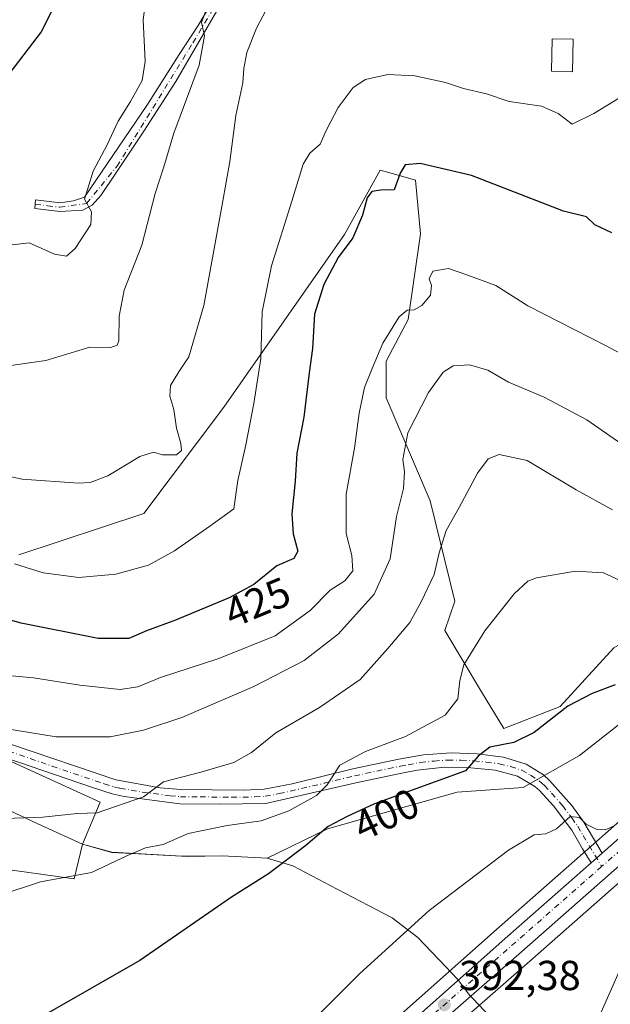
# Model space of a CAD drawing. Units: metres. Extents: x 593710 to 597150, y 4736008 to 4738369.
# Drawn here: x 595667 to 595808, y 4736895 to 4737130 of the extents above; entities that cross this region are included whole.
import ezdxf
from ezdxf.enums import TextEntityAlignment as Align

# ---------------------------------------------------------------- set-up
doc = ezdxf.new("R2010")
doc.units = ezdxf.units.M
doc.header["$MEASUREMENT"] = 0
doc.linetypes.add('DGN Style 4', pattern=[2.6384748266838614, 1.318413404963828, -0.6592067024819142, 0.001648016756204785, -0.6592067024819142])
for name, color, linetype, lineweight in [('Camino Cxs', 7, 'Continuous', 0), ('Camino eje', 30, 'DGN Style 4', 13), ('Carretera de calzada única Cxs', 7, 'Continuous', 13), ('Carretera de calzada única eje', 7, 'DGN Style 4', 0), ('Cultivos herbáceos CxS', 92, 'Continuous', 0), ('Cultivos leñosos CxS', 92, 'Continuous', 0), ('Curva de nivel maestra', 30, 'Continuous', 30), ('Curva de nivel normal', 30, 'Continuous', 0), ('Edificación Cxs', 1, 'Continuous', 13), ('Huerta CxS', 92, 'Continuous', 0), ('Matorral CxS', 135, 'Continuous', 0), ('Municipio', 91, 'Continuous', 13), ('Municipio CxS', 4, 'Continuous', 0), ('Núcleo urbano CxS', 7, 'Continuous', 0), ('Punto de cota en terreno', 7, 'Continuous', 0), ('Rótulo de curva de nivel directora', 7, 'Continuous', 0), ('Rótulo de punto de cota en terreno', 7, 'Continuous', 0), ('Tendido', 6, 'Continuous', 0)]:
    doc.layers.add(name, color=color, linetype=linetype, lineweight=lineweight)
doc.styles.add('Style-Arial', font='txt')

# ---------------------------------------------------------------- blocks, each defined once
blk = doc.blocks.new('*U23')
at = {"layer": 'Cultivos leñosos CxS', "color": 92, "linetype": 'Continuous', "lineweight": 0}
for points in [[(595808.8463000003, 4736980.022500001, 403.098800000007), (595795.9484999999, 4736965.952099999, 400.6199000000051), (595782.4638999999, 4736960.676100001, 401.4572000000044), (595777.1876999997, 4736969.4703, 403.9449000000022), (595768.3938999996, 4736984.126900001, 407.1659999999974), (595770.7391999997, 4736991.1623, 407.7541999999958), (595764.8762999997, 4737015.1997, 412.425900000002), (595754.3245999999, 4737039.823899999, 418.0668000000005), (595754.3249000004, 4737048.617699999, 419.257500000007), (595759.6020000001, 4737058.583900001, 420.4106000000029), (595762.5333000004, 4737079.103499999, 422.3601999999955), (595761.3608999997, 4737092.001700001, 424.5433000000049), (595755.5434999998, 4737093.6535, 425.5442999999942), (595752.9238999998, 4737094.397500001, 425.8456000000006), (595744.3284999998, 4737078.9847, 425.5302999999985), (595715.5009000005, 4737037.6041, 432.501900000003), (595696.2988999998, 4737012.1753, 432.9556000000011), (595666.3822999997, 4737002.3029, 431.170299999998)], [(595655.4321, 4736956.9089, 414.7428999999975), (595685.8787000002, 4736943.0207, 410.8381999999983), (595681.6369000003, 4736932.9937, 408.3608999999997), (595679.6769000003, 4736924.724199999, 406.0239000000001), (595653.8799000002, 4736928.2961, 408.0329999999958)]]:
    blk.add_polyline3d(points, dxfattribs=at)
blk = doc.blocks.new('*U26')
at = {"layer": 'Cultivos herbáceos CxS', "color": 92, "linetype": 'Continuous', "lineweight": 0}
blk.add_polyline3d([(595717.5393000003, 4736842.7645, 392.1270999999979), (595788.7285000002, 4736904.9849, 392.2483999999968), (595818.1725000005, 4736930.908299999, 393.3239999999932), (595889.2430999996, 4736993.468900001, 396.6967000000004), (595892.9315, 4736996.719699999, 396.9130000000005), (595914.1914999997, 4737015.4575, 397.6070999999938), (595925.0345000001, 4737024.975500001, 397.8239999999932), (595925.4962999999, 4737024.426700001, 397.6995000000024), (596013.8274999997, 4736909.3137, 383.2768000000069)], dxfattribs=at)
blk = doc.blocks.new('5PATER')
at = {"layer": 'Huerta CxS', "linetype": 'Continuous', "lineweight": 0}
h = blk.add_hatch(color=51, dxfattribs=at)
edge = h.paths.add_edge_path()
edge.add_ellipse((0, 0), major_axis=(-0.1095731443231308, -0.1110710700762829), ratio=0.9994222409660322, start_angle=0, end_angle=360)
blk = doc.blocks.new('*U33')
at = {"layer": 'Carretera de calzada única Cxs', "color": 7, "linetype": 'Continuous', "lineweight": 13}
for points in [[(595725.7801000001, 4736859.7601, 392.984500000006), (595783.4600999998, 4736910.960100001, 396.9198999999935), (595803.3901000004, 4736928.5001, 393.5657999999967), (595806.0201000003, 4736930.8201, 393.7488000000012), (595812.9101, 4736936.880100001, 394.2869000000064), (595883.9801000003, 4736999.4301, 398.5476000000053), (595908.9401000004, 4737021.4301, 399.1276000000071), (595937.1001000004, 4737046.1601, 399.5129000000015), (595957.2600999996, 4737065.270099999, 401.0418000000063)], [(595940.4401000004, 4737042.4901, 399.1643999999943), (595912.2100999998, 4737017.710100001, 397.8812000000034), (595887.2600999996, 4736995.720100001, 396.9505999999965), (595816.1901000004, 4736933.1601, 394.073000000004), (595786.7500999998, 4736907.2401, 400.5041000000056), (595715.5500999996, 4736845.0101, 392.2140000000072)]]:
    blk.add_polyline3d(points, dxfattribs=at)

msp = doc.modelspace()

# ---------------------------------------------------------------- linework, layer by layer
at = {"layer": 'Camino Cxs', "color": 7, "linetype": 'Continuous', "lineweight": 0, "extrusion": (-0.03907832947737456, -0.03447213855163365, 0.9986413549562901), "elevation": -186182.0256629175, "flags": 128}
msp.add_lwpolyline([(-3158182.227894248, 3575572.657878981), (-3158182.227894248, 3575569.146071896)], dxfattribs=at)
at = {"layer": 'Camino Cxs', "color": 7, "linetype": 'Continuous', "lineweight": 0}
for points in [[(595714.3256000001, 4737133.4441, 439.9952999999951), (595704.0055000001, 4737115.5668, 441.6548000000039), (595696.3669999996, 4737103.7028, 443.0446999999986), (595689.6223999998, 4737093.626499999, 443.9487999999984), (595686.0469000004, 4737088.263300001, 444.3628999999929), (595683.9342, 4737085.988100001, 444.7885999999999), (595681.7401000002, 4737084.769200001, 445.5075999999972), (595676.1901000004, 4737084.4801, 447.0448999999935), (595670.2500999998, 4737085.190099999, 447.1083999999974), (595670.4101, 4737087.290100001, 447.0225999999967), (595676.2701000003, 4737086.5001, 446.5455999999977), (595679.4700999996, 4737087.050100001, 445.7700999999943), (595682.1464000001, 4737087.857000001, 445.0145000000048), (595697.0170999998, 4737109.878599999, 443.6108999999997), (595704.8180999998, 4737122.067700001, 442.3084999999992), (595709.3687000005, 4737128.9748, 441.3736000000063), (595722.0700000003, 4737150.5886, 442.343399999998)], [(595714.3256000001, 4737133.4441, 439.9952999999951), (595704.0055000001, 4737115.5668, 441.6548000000039), (595696.3669999996, 4737103.7028, 443.0446999999986), (595689.6223999998, 4737093.626499999, 443.9487999999984), (595686.0469000004, 4737088.263300001, 444.3628999999929), (595683.9342, 4737085.988100001, 444.7885999999999), (595681.7401000002, 4737084.769200001, 445.5075999999972), (595676.1901000004, 4737084.4801, 447.0448999999935), (595670.2500999998, 4737085.190099999, 447.1083999999974), (595670.4101, 4737087.290100001, 447.0225999999967), (595676.2701000003, 4737086.5001, 446.5455999999977), (595679.4700999996, 4737087.050100001, 445.7700999999943), (595682.1464000001, 4737087.857000001, 445.0145000000048), (595697.0170999998, 4737109.878599999, 443.6108999999997), (595704.8180999998, 4737122.067700001, 442.3084999999992), (595709.3687000005, 4737128.9748, 441.3736000000063), (595722.0700000003, 4737150.5886, 442.343399999998)], [(595664.6201, 4736956.870100001, 414.395399999994), (595689.6201, 4736948.380100001, 411.3779000000068), (595700.2500999998, 4736946.520099999, 410.1233999999968), (595705.1901000004, 4736946.0801, 409.6500999999989), (595720.2100999998, 4736945.890100001, 407.4737000000023), (595725.1401000004, 4736946.170100001, 406.8052000000025), (595731.8601000002, 4736947.460100001, 406.0981999999931), (595746.3601000002, 4736951.040100001, 404.8426999999938), (595757.4001000002, 4736953.380100001, 403.5290999999997), (595763.2801000001, 4736954.390100001, 402.7163), (595769.8701, 4736954.890100001, 401.8393999999971), (595776.1001000004, 4736954.640100001, 401.0020999999979), (595782.4101, 4736953.840100001, 399.4918999999936), (595787.8501000004, 4736952.1801, 398.2032999999938), (595792.0000999998, 4736949.5801, 396.9198999999935), (595793.4600999998, 4736948.2601, 396.4817999999942), (595798.7401000002, 4736942.280099999, 395.7644), (595801.6101000002, 4736938.2301, 395.2492000000057), (595806.0201000003, 4736930.8201, 393.7488000000012), (595803.3901000004, 4736928.5001, 393.5657999999967), (595801.3601000002, 4736931.9101, 393.9870999999985), (595798.7500999998, 4736936.3201, 394.7896999999939), (595794.3901000004, 4736942.1601, 395.642200000002), (595791.0401, 4736945.8201, 396.2994999999937), (595789.9501, 4736946.800100001, 396.5786999999983), (595785.7701000003, 4736949.290100001, 397.7252000000008), (595780.3901000004, 4736950.6801, 398.934500000003), (595774.6001000004, 4736951.290100001, 400.0617000000057), (595768.3000999996, 4736951.4001, 401.1218999999983), (595761.7301000003, 4736950.6801, 402.1487999999954), (595758.0701000001, 4736950.0001, 402.7673000000068), (595747.1101000002, 4736947.6801, 404.2292000000016), (595725.5601000005, 4736942.7401, 406.5565000000061), (595714.3901000004, 4736942.5601, 407.8157999999967), (595704.9501, 4736942.640100001, 408.9832000000025), (595691.6101000002, 4736944.450099999, 410.770199999999), (595688.7500999998, 4736945.040100001, 410.988400000002), (595684.0301000001, 4736946.550100001, 411.25), (595663.3000999996, 4736953.6801, 413.7305000000051)], [(595664.6201, 4736956.870100001, 414.395399999994), (595689.6201, 4736948.380100001, 411.3779000000068), (595700.2500999998, 4736946.520099999, 410.1233999999968), (595705.1901000004, 4736946.0801, 409.6500999999989), (595720.2100999998, 4736945.890100001, 407.4737000000023), (595725.1401000004, 4736946.170100001, 406.8052000000025), (595731.8601000002, 4736947.460100001, 406.0981999999931), (595746.3601000002, 4736951.040100001, 404.8426999999938), (595757.4001000002, 4736953.380100001, 403.5290999999997), (595763.2801000001, 4736954.390100001, 402.7163), (595769.8701, 4736954.890100001, 401.8393999999971), (595776.1001000004, 4736954.640100001, 401.0020999999979), (595782.4101, 4736953.840100001, 399.4918999999936), (595787.8501000004, 4736952.1801, 398.2032999999938), (595792.0000999998, 4736949.5801, 396.9198999999935), (595793.4600999998, 4736948.2601, 396.4817999999942), (595798.7401000002, 4736942.280099999, 395.7644), (595801.6101000002, 4736938.2301, 395.2492000000057), (595806.0201000003, 4736930.8201, 393.7488000000012)], [(595803.3901000004, 4736928.5001, 393.5657999999967), (595801.3601000002, 4736931.9101, 393.9870999999985), (595798.7500999998, 4736936.3201, 394.7896999999939), (595794.3901000004, 4736942.1601, 395.642200000002), (595791.0401, 4736945.8201, 396.2994999999937), (595789.9501, 4736946.800100001, 396.5786999999983), (595785.7701000003, 4736949.290100001, 397.7252000000008), (595780.3901000004, 4736950.6801, 398.934500000003), (595774.6001000004, 4736951.290100001, 400.0617000000057), (595768.3000999996, 4736951.4001, 401.1218999999983), (595761.7301000003, 4736950.6801, 402.1487999999954), (595758.0701000001, 4736950.0001, 402.7673000000068), (595747.1101000002, 4736947.6801, 404.2292000000016), (595725.5601000005, 4736942.7401, 406.5565000000061), (595714.3901000004, 4736942.5601, 407.8157999999967), (595704.9501, 4736942.640100001, 408.9832000000025), (595691.6101000002, 4736944.450099999, 410.770199999999), (595688.7500999998, 4736945.040100001, 410.988400000002), (595684.0301000001, 4736946.550100001, 411.25), (595663.3000999996, 4736953.6801, 413.7305000000051)]]:
    msp.add_polyline3d(points, dxfattribs=at)
at = {"layer": 'Camino eje', "color": 30, "linetype": 'DGN Style 4', "lineweight": 13}
for points in [[(595670.3300999999, 4737086.2401, 447.0736999999936), (595673.2600999996, 4737085.845100001, 446.9064000000071), (595676.2301000003, 4737085.4901, 446.7951999999932), (595682.6339999996, 4737086.394400001, 444.9854999999953), (595689.8662, 4737095.251700001, 444.0622000000003), (595708.0685000002, 4737124.830499999, 441.345100000006), (595716.1133000003, 4737138.401000001, 440.8291999999929), (595723.6078000005, 4737151.123400001, 442.0838999999978), (595725.3501000004, 4737153.5101, 442.1540999999997), (595726.4200999998, 4737155.2125, 442.088699999993), (595728.0000999998, 4737157.792500001, 441.7271000000038), (595729.0701000001, 4737159.495100001, 441.312699999995), (595730.0044999998, 4737160.7345, 441.2079999999987)], [(595663.9600999998, 4736955.2751, 414.042300000001), (595674.3251, 4736951.710100001, 412.3447000000015), (595686.8251, 4736947.465100001, 411.152900000001), (595689.1851000005, 4736946.710100001, 410.997000000003), (595690.6151000002, 4736946.415100001, 410.8965000000026), (595695.9301000005, 4736945.485099999, 410.388300000006), (595702.6001000004, 4736944.5801, 409.5877000000037), (595705.0701000001, 4736944.360099999, 409.315499999997), (595709.7901, 4736944.3201, 408.7704999999987), (595717.3000999996, 4736944.225099999, 407.6656999999978), (595722.8850999996, 4736944.315099999, 406.9752000000008), (595725.3501000004, 4736944.4551, 406.6803000000073), (595728.7100999998, 4736945.100099999, 406.3160999999964), (595739.4851000002, 4736947.5701, 405.1152000000002), (595746.7351000002, 4736949.360099999, 404.5234000000055), (595757.7351000002, 4736951.690099999, 402.9395999999979), (595759.5651000004, 4736952.030099999, 402.6557999999932), (595762.5050999997, 4736952.5351, 402.230899999995), (595765.7901, 4736952.895099999, 401.8451999999961), (595769.0850999998, 4736953.145099999, 401.4076000000059), (595772.2351000002, 4736953.090100001, 400.9000999999989), (595775.3501000004, 4736952.965100001, 400.4057999999932), (595778.2451, 4736952.6601, 399.8279000000039), (595781.4001000002, 4736952.2601, 399.1437000000006), (595784.0900999998, 4736951.565099999, 398.5573000000004), (595786.8101000005, 4736950.735099999, 397.965400000001), (595788.9001000002, 4736949.4901, 397.3349000000017), (595790.9751000004, 4736948.190099999, 396.7407999999996), (595791.7050999999, 4736947.530099999, 396.5005999999994), (595792.2500999998, 4736947.040100001, 396.3610999999946), (595793.9250999996, 4736945.210100001, 396.0167999999976), (595796.5651000004, 4736942.220100001, 395.6594000000041), (595798.7451, 4736939.300100001, 395.2581999999966), (595800.1801000005, 4736937.2751, 394.9952000000048), (595801.4851000002, 4736935.0701, 394.584400000007), (595805.9080999997, 4736927.6393, 393.4421000000002)]]:
    msp.add_polyline3d(points, dxfattribs=at)
at = {"layer": 'Carretera de calzada única Cxs', "color": 7, "linetype": 'Continuous', "lineweight": 13, "extrusion": (-0.03907832947737456, -0.03447213855163365, 0.9986413549562901), "elevation": -186182.0256629175, "flags": 128}
msp.add_lwpolyline([(-3158182.227894248, 3575572.657878981), (-3158182.227894248, 3575569.146071896)], dxfattribs=at)
at = {"layer": 'Carretera de calzada única Cxs', "color": 7, "linetype": 'Continuous', "lineweight": 13}
for points in [[(595806.0201000003, 4736930.8201, 393.7488000000012), (595812.9101, 4736936.880100001, 394.2869000000064), (595883.9801000003, 4736999.4301, 398.5476000000053), (595908.9401000004, 4737021.4301, 399.1276000000071), (595937.1001000004, 4737046.1601, 399.5129000000015), (595957.2600999996, 4737065.270099999, 401.0418000000063), (595960.6401000004, 4737068.850099999, 400.7102000000014)], [(595951.2570000002, 4737052.738, 399.5304000000033), (595940.4401000004, 4737042.4901, 399.1643999999943), (595912.2100999998, 4737017.710100001, 397.8812000000034), (595887.2600999996, 4736995.720100001, 396.9505999999965), (595816.1901000004, 4736933.1601, 394.073000000004), (595786.7500999998, 4736907.2401, 400.5041000000056), (595715.5500999996, 4736845.0101, 392.2140000000072), (595697.1601, 4736828.5001, 392.679099999994), (595696.6700999998, 4736827.790100001, 392.6763000000064)], [(595633.5301000001, 4736778.0601, 397.0383000000002), (595642.5301000001, 4736786.2401, 394.6429000000062), (595725.7801000001, 4736859.7601, 392.984500000006), (595783.4600999998, 4736910.960100001, 396.9198999999935), (595803.3901000004, 4736928.5001, 393.5657999999967)]]:
    msp.add_polyline3d(points, dxfattribs=at)
at = {"layer": 'Carretera de calzada única eje', "color": 7, "linetype": 'DGN Style 4', "lineweight": 0, "extrusion": (-0.6600960680811442, 0.7511319248561518, 0.008603043979072031), "elevation": 3164771.823135081, "flags": 128}
msp.add_lwpolyline([(-3574488.428698691, -26834.22212866472), (-3574421.703385504, -26835.38997188294), (-3574338.695307421, -26834.69884630655)], dxfattribs=at)
at = {"layer": 'Carretera de calzada única eje', "color": 7, "linetype": 'DGN Style 4', "lineweight": 0}
msp.add_polyline3d([(595952.4801000003, 4737057.5001, 399.2673999999971), (595947.7600999996, 4737052.600099999, 399.0298999999941), (595853.6700999998, 4736969.600099999, 398.7428999999975), (595805.9080999997, 4736927.6393, 393.4421000000002)], dxfattribs=at)
at = {"layer": 'Cultivos herbáceos CxS', "color": 92, "linetype": 'Continuous', "lineweight": 0}
for points in [[(595925.0345000001, 4737024.975500001, 397.8239999999932), (595914.1914999997, 4737015.4575, 397.6070999999938), (595892.9315, 4736996.719699999, 396.9130000000005), (595889.2430999996, 4736993.468900001, 396.6967000000004), (595818.1725000005, 4736930.908299999, 393.3239999999932), (595788.7285000002, 4736904.9849, 392.2483999999968), (595717.5393000003, 4736842.7645, 392.1270999999979)], [(595653.8799000002, 4736928.2961, 408.0329999999958), (595679.6769000003, 4736924.724199999, 406.0239000000001), (595681.6369000003, 4736932.9937, 408.3608999999997), (595688.6464999998, 4736931.043500001, 407.304099999994), (595696.6460999995, 4736930.613299999, 405.5641000000033), (595706.8167000003, 4736930.0833, 403.3261000000057), (595715.0767000001, 4736930.1733, 402.3858999999939), (595725.8765000004, 4736929.642899999, 400.834600000002), (595740.2515000004, 4736936.638699999, 401.0127999999968), (595771.3245000001, 4736945.432700001, 399.4244000000036), (595787.1524999999, 4736946.6053, 397.3340999999928), (595800.6382999998, 4736954.2271, 396.8861000000034), (595831.1250999998, 4736978.263499999, 398.7459999999992), (595851.6446000002, 4736987.642899999, 399.4131000000052), (595869.3435000004, 4736990.544700001, 398.4165000000066), (595810.9293000001, 4736939.133099999, 395.0351999999984), (595804.0258999999, 4736933.0701, 394.0773000000045), (595801.4046999998, 4736930.749100001, 394.0008999999991), (595781.4732999997, 4736913.207900001, 393.5357999999979), (595723.7912999997, 4736862.006300001, 393.389599999995)], [(595869.3435000004, 4736990.544700001, 398.4165000000066), (595810.9293000001, 4736939.133099999, 395.0351999999984), (595804.0258999999, 4736933.0701, 394.0773000000045), (595801.4046999998, 4736930.749100001, 394.0008999999991), (595781.4732999997, 4736913.207900001, 393.5357999999979), (595723.7912999997, 4736862.006300001, 393.389599999995), (595671.5444999998, 4736815.865700001, 394.3867000000027)], [(595681.6369000003, 4736932.9937, 408.3608999999997), (595688.6464999998, 4736931.043500001, 407.304099999994), (595696.6460999995, 4736930.613299999, 405.5641000000033), (595706.8167000003, 4736930.0833, 403.3261000000057), (595715.0767000001, 4736930.1733, 402.3858999999939), (595725.8765000004, 4736929.642899999, 400.834600000002), (595740.2515000004, 4736936.638699999, 401.0127999999968), (595771.3245000001, 4736945.432700001, 399.4244000000036), (595787.1524999999, 4736946.6053, 397.3340999999928), (595800.6382999998, 4736954.2271, 396.8861000000034), (595831.1250999998, 4736978.263499999, 398.7459999999992), (595851.6446000002, 4736987.642899999, 399.4131000000052), (595869.3435000004, 4736990.544700001, 398.4165000000066)], [(595595.4945, 4736949.644099999, 410.4421000000002), (595610.6206, 4736941.392999999, 410.045100000003), (595627.6862000005, 4736937.4242, 409.9965999999986), (595653.8799000002, 4736928.2961, 408.0329999999958), (595679.6769000003, 4736924.724199999, 406.0239000000001), (595681.6369000003, 4736932.9937, 408.3608999999997)]]:
    msp.add_polyline3d(points, dxfattribs=at)
at = {"layer": 'Cultivos leñosos CxS', "color": 92, "linetype": 'Continuous', "lineweight": 0}
for points in [[(595915.9890999999, 4737068.171700001, 408.0458999999973), (595892.8095000006, 4737040.5493, 410.4027999999962), (595894.7835999997, 4737030.293099999, 408.639599999995), (595873.3523000004, 4737019.974400001, 409.474000000002), (595843.4373000005, 4736998.783100001, 406.3910000000033), (595828.1941000001, 4736991.161499999, 405.0798000000068), (595808.8463000003, 4736980.022500001, 403.098800000007), (595795.9484999999, 4736965.952099999, 400.6199000000051), (595782.4638999999, 4736960.676100001, 401.4572000000044), (595777.1876999997, 4736969.4703, 403.9449000000022), (595768.3938999996, 4736984.126900001, 407.1659999999974), (595770.7391999997, 4736991.1623, 407.7541999999958), (595764.8762999997, 4737015.1997, 412.425900000002), (595754.3245999999, 4737039.823899999, 418.0668000000005), (595754.3249000004, 4737048.617699999, 419.257500000007), (595759.6020000001, 4737058.583900001, 420.4106000000029), (595762.5333000004, 4737079.103499999, 422.3601999999955), (595761.3608999997, 4737092.001700001, 424.5433000000049), (595755.5434999998, 4737093.6535, 425.5442999999942), (595752.9238999998, 4737094.397500001, 425.8456000000006), (595744.3284999998, 4737078.9847, 425.5302999999985), (595715.5009000005, 4737037.6041, 432.501900000003), (595696.2988999998, 4737012.1753, 432.9556000000011), (595666.3822999997, 4737002.3029, 431.170299999998)], [(595655.4321, 4736956.9089, 414.7428999999975), (595685.8787000002, 4736943.0207, 410.8381999999983), (595681.6369000003, 4736932.9937, 408.3608999999997)], [(595595.4945, 4736949.644099999, 410.4421000000002), (595610.6206, 4736941.392999999, 410.045100000003), (595627.6862000005, 4736937.4242, 409.9965999999986), (595653.8799000002, 4736928.2961, 408.0329999999958), (595679.6769000003, 4736924.724199999, 406.0239000000001), (595681.6369000003, 4736932.9937, 408.3608999999997)]]:
    msp.add_polyline3d(points, dxfattribs=at)
at = {"layer": 'Curva de nivel maestra', "color": 30, "linetype": 'Continuous', "lineweight": 30, "flags": 128}
for points, elevation in [([(595676.5499999998, 4737137.0001), (595671.7199999997, 4737127.5001), (595663.2100000001, 4737116.3301)], 450), ([(595808.3399999999, 4737079.360099999), (595804.29, 4737081.290100001), (595802.3200000003, 4737083.190099999), (595796.7400000002, 4737084.530099999), (595774.7300000006, 4737093.0801), (595762.4500000002, 4737095.9801), (595758.9100000003, 4737095.640100001), (595757.7100000001, 4737093.640100001), (595756.2300000006, 4737089.620100001), (595753.0700000003, 4737089.540100001), (595750.9199999999, 4737089.290100001), (595749.8099999996, 4737087.720100001), (595748.6699999999, 4737083.610099999), (595746.3300000001, 4737078.1801), (595742.8600000005, 4737073.460100001), (595739.4000000004, 4737066.9901), (595737.2000000002, 4737059.9001), (595736.6600000003, 4737051.700099999), (595735.8700000001, 4737045.880100001), (595734.6500000004, 4737035.2601), (595732.9600000001, 4737026.630100001), (595732.5599999996, 4737019.9301), (595731.7400000002, 4737012.100099999), (595732.0599999996, 4737007.270099999), (595733.2199999997, 4737003.120100001), (595732.2000000002, 4737001.4301), (595728.1500000004, 4736999.600099999), (595722.6299999999, 4736995.1801), (595716.7800000003, 4736991.940099999), (595703.9400000004, 4736986.610099999), (595696.9299999997, 4736984.040100001), (595692.7300000006, 4736982.2401), (595685.4000000004, 4736982.2601), (595666.9600000001, 4736985.9001), (595654.2999999998, 4736989.4801)], 425), ([(595809.1399999997, 4736971.140100001), (595803.6100000005, 4736969.0601), (595797.8399999999, 4736966.020099999), (595789.7599999999, 4736959.700099999), (595784.8899999997, 4736957.370100001), (595779.1100000005, 4736956.2501), (595776.3200000003, 4736954.100099999), (595773.3300000001, 4736950.550100001), (595751.5300000003, 4736942.690099999), (595744.9900000002, 4736939.590100001), (595740.4800000006, 4736937.220100001), (595735.0999999996, 4736932.670100001), (595726.1600000003, 4736925.880100001), (595717.3200000003, 4736920.280099999), (595695.3799999999, 4736905.1801), (595673.3099999996, 4736892.5601)], 400)]:
    msp.add_lwpolyline(points, dxfattribs=dict(at, elevation=elevation))
at = {"layer": 'Curva de nivel normal', "color": 30, "linetype": 'Continuous', "lineweight": 0, "flags": 128}
for points, elevation in [([(595712.4600000001, 4737136.110099999), (595710.1100000005, 4737129.700099999), (595710.8399999999, 4737126.4901), (595709.5999999996, 4737119.5001), (595703.4699999997, 4737103.210100001), (595701.0899999999, 4737095.170100001), (595699.0700000003, 4737088.790100001), (595695.8200000003, 4737076.4301), (595691.6200000001, 4737065.600099999), (595690.4000000004, 4737059.4301), (595690.3099999996, 4737053.530099999), (595689.9299999997, 4737052.470100001), (595688.4000000004, 4737051.9301), (595683.4000000004, 4737052.0101), (595672.8399999999, 4737048.8201), (595662.8300000001, 4737047.3301)], 440), ([(595697.0199999996, 4737137.1501), (595696.2000000002, 4737130.380100001), (595696.6200000001, 4737120.390100001), (595695.9100000003, 4737115.800100001), (595693.1200000001, 4737110.780099999), (595690.1500000004, 4737106.120100001), (595687.5199999996, 4737100.450099999), (595684.2400000002, 4737094.120100001), (595682.1100000005, 4737087.440099999), (595683.7699999996, 4737084.420100001), (595683.6399999997, 4737081.340100001), (595679.9299999997, 4737075.620100001), (595677.7999999998, 4737073.7601), (595674.9100000003, 4737074.290100001), (595668.9100000003, 4737076.950099999), (595662.8399999999, 4737076.220100001)], 445), ([(595726.3200000003, 4737134.120100001), (595723.2800000003, 4737128.390100001), (595721.0199999996, 4737122.5601), (595720.2800000003, 4737118.670100001), (595720, 4737115.2301), (595718.3399999999, 4737107.420100001), (595716.9299999997, 4737096.4001), (595715.1399999997, 4737086.5101), (595710.6500000004, 4737061.9801), (595707.1200000001, 4737049.690099999), (595704.6900000004, 4737046.110099999), (595702.7400000002, 4737042.770099999), (595702.5499999998, 4737040.270099999), (595703.5099999999, 4737037.090100001), (595704.1100000005, 4737032.600099999), (595705.1600000003, 4737028.9001), (595705.3499999996, 4737027.220100001), (595704.1299999999, 4737026.220100001), (595700.8099999996, 4737026.220100001), (595698.6699999999, 4737026.870100001), (595695.4000000004, 4737025.850099999), (595687.7300000006, 4737021.190099999), (595683.4900000002, 4737019.600099999), (595680.6699999999, 4737019.420100001), (595667.2199999997, 4737020.360099999), (595656.2800000003, 4737022.690099999)], 435), ([(595813.4699999997, 4737113.700099999), (595804.0700000003, 4737107.920100001), (595798.8399999999, 4737105.350099999), (595795.4600000001, 4737107.940099999), (595791.5, 4737109.6601), (595783.7400000002, 4737110.790100001), (595778.3099999996, 4737112.600099999), (595772.8300000001, 4737113.9301), (595768.5099999999, 4737115.360099999), (595761.2100000001, 4737116.9801), (595754.7400000002, 4737117.300100001), (595749.4100000003, 4737116.0801), (595746.4100000003, 4737114.120100001), (595742.8700000001, 4737109.370100001), (595739.9600000001, 4737103.8201), (595738.5199999996, 4737100.5801), (595736.0899999999, 4737098.450099999), (595734.4400000004, 4737095.780099999), (595731.75, 4737086.940099999), (595726.9100000003, 4737071.420100001), (595724.6799999997, 4737060.440099999), (595724.2999999998, 4737049.280099999), (595722.6500000004, 4737038.460100001), (595720.7800000003, 4737028.600099999), (595718.8200000003, 4737020.090100001), (595717.8499999996, 4737013.280099999), (595712.1299999999, 4737009.130100001), (595703.6500000004, 4737003.2401), (595697.4199999999, 4736999.780099999), (595689.5999999996, 4736997.640100001), (595680.7800000003, 4736996.8201), (595672.2599999999, 4736997.970100001), (595665.3799999999, 4737000.090100001)], 430), ([(595825.79, 4737042.280099999), (595806.9800000006, 4737052.290100001), (595788.2000000002, 4737061.9001), (595780.5899999999, 4737066.780099999), (595773.6500000004, 4737069.3101), (595769.2800000003, 4737070.800100001), (595765.4900000002, 4737070.190099999), (595764.6200000001, 4737068.3201), (595765.1799999997, 4737066.770099999), (595764.9299999997, 4737064.4001), (595762.9000000004, 4737061.960100001), (595761.04, 4737060.940099999), (595759.3799999999, 4737060.850099999), (595757.4400000004, 4737059.2401), (595753.5199999996, 4737052.960100001), (595751.0099999999, 4737046.880100001), (595749.1799999997, 4737042.350099999), (595747.8600000005, 4737036.170100001), (595746.7699999996, 4737027.770099999), (595744.7400000002, 4737016.770099999), (595744.7800000003, 4737007.370100001), (595746.0800000001, 4737002.100099999), (595746.3300000001, 4736998.420100001), (595744.4500000002, 4736996.0801), (595740.9199999999, 4736993.800100001), (595736.1200000001, 4736988.920100001), (595727.7400000002, 4736982.880100001), (595714.3099999996, 4736977.450099999), (595700.3499999996, 4736972.920100001), (595694.8600000005, 4736970.6501), (595690.6900000004, 4736970.0601), (595681.0199999996, 4736971.050100001), (595669.9299999997, 4736972.800100001), (595661.2000000002, 4736973.590100001)], 420), ([(595810.7199999997, 4737028.7501), (595802.3600000005, 4737034.550100001), (595792.1600000003, 4737039.9901), (595783.5899999999, 4737043.600099999), (595778.6699999999, 4737046.5101), (595774.3099999996, 4737047.7501), (595770.3499999996, 4737047.4801), (595767.9500000002, 4737045.970100001), (595764.4699999997, 4737041.110099999), (595759.5099999999, 4737031.440099999), (595758.3200000003, 4737025.110099999), (595758.6900000004, 4737022.110099999), (595758.4400000004, 4737018.110099999), (595756.8300000001, 4737011.440099999), (595755.25, 4737001.290100001), (595751.4900000002, 4736992.8301), (595742.9000000004, 4736983.350099999), (595734.7000000002, 4736977.0101), (595722.6200000001, 4736970.710100001), (595705.4500000002, 4736963.340100001), (595696.2699999996, 4736960.300100001), (595688.2699999996, 4736958.7301), (595675.3600000005, 4736958.7301), (595661.5300000003, 4736960.940099999)], 415), ([(595808.5300000003, 4737013.030099999), (595799.7800000003, 4737017.800100001), (595788.0999999996, 4737024.880100001), (595781.4100000003, 4737026.280099999), (595778.7400000002, 4737025.2501), (595776.1900000004, 4737021.8201), (595771.8399999999, 4737013.5801), (595768.6799999997, 4737008.120100001), (595767.0300000003, 4737002.780099999), (595765.79, 4736997.5801), (595762.6900000004, 4736991.050100001), (595760.0199999996, 4736986.040100001), (595754.75, 4736979.8101), (595748.0700000003, 4736972.4001), (595738.4100000003, 4736965.7301), (595727.9000000004, 4736959.6501), (595722.0599999996, 4736954.970100001), (595717.8399999999, 4736952.520099999), (595709.9800000006, 4736950.200099999), (595701.0499999998, 4736947.920100001), (595696.2400000002, 4736944.370100001), (595685.1299999999, 4736940.470100001), (595680.3399999999, 4736940.370100001), (595672.1299999999, 4736939.440099999), (595660.8200000003, 4736939.0801)], 410), ([(595814.5199999996, 4736994.220100001), (595806.3899999997, 4736997.9901), (595799.6200000001, 4736998.380100001), (595790.2999999998, 4736996.7401), (595788.2699999996, 4736995.940099999), (595784.9699999997, 4736992.9001), (595777.9600000001, 4736984.050100001), (595772.9199999999, 4736975.920100001), (595771.9400000004, 4736972.220100001), (595771.4800000006, 4736967.780099999), (595768.4500000002, 4736963.9101), (595758.9600000001, 4736958.800100001), (595749.4100000003, 4736955.220100001), (595743.2800000003, 4736951.880100001), (595740.2400000002, 4736947.2301), (595737.6200000001, 4736944.6501), (595731.0700000003, 4736941.0101), (595724.4100000003, 4736938.590100001), (595716.29, 4736937.460100001), (595706.9500000002, 4736935.520099999), (595700.9299999997, 4736932.940099999), (595696.7300000006, 4736932.090100001), (595692.3899999997, 4736930.2601), (595683.8200000003, 4736926.210100001), (595671.5999999996, 4736923.960100001), (595662.1900000004, 4736920.860099999)], 405), ([(595809.1799999997, 4736937.4801), (595806.7400000002, 4736936.420100001), (595804.5999999996, 4736936.590100001), (595802.2400000002, 4736937.770099999), (595800.6200000001, 4736939.350099999), (595798.4100000003, 4736939.6601), (595795.0700000003, 4736936.6601), (595792.5700000003, 4736935.4801), (595789.79, 4736935.2401), (595783.5800000001, 4736931.590100001), (595764.6600000003, 4736917.100099999), (595747.9900000002, 4736902.030099999), (595731.8200000003, 4736885.840100001)], 395)]:
    msp.add_lwpolyline(points, dxfattribs=dict(at, elevation=elevation))
at = {"layer": 'Edificación Cxs', "color": 1, "linetype": 'Continuous', "lineweight": 13}
msp.add_polyline3d([(595799.1201, 4737125.690099999, 433.5160999999935), (595798.9301000005, 4737117.940099999, 432.6300999999949), (595793.9001000002, 4737118.0701, 433.2409999999945), (595794.0900999998, 4737125.8101, 434.1701999999932), (595799.1201, 4737125.690099999, 433.5160999999935)], dxfattribs=at)
msp.add_3dface([(595799.1201, 4737125.690099999, 434.1701999999932), (595798.9301000005, 4737117.940099999, 434.1701999999932), (595793.9001000002, 4737118.0701, 434.1701999999932), (595794.0900999998, 4737125.8101, 434.1701999999932)], dxfattribs=at)
at = {"layer": 'Matorral CxS', "color": 135, "linetype": 'Continuous', "lineweight": 0}
for points in [[(595666.3822999997, 4737002.3029, 431.170299999998), (595696.2988999998, 4737012.1753, 432.9556000000011), (595715.5009000005, 4737037.6041, 432.501900000003), (595744.3284999998, 4737078.9847, 425.5302999999985), (595752.9238999998, 4737094.397500001, 425.8456000000006), (595755.5434999998, 4737093.6535, 425.5442999999942), (595761.3608999997, 4737092.001700001, 424.5433000000049), (595762.5333000004, 4737079.103499999, 422.3601999999955), (595759.6020000001, 4737058.583900001, 420.4106000000029), (595754.3249000004, 4737048.617699999, 419.257500000007), (595754.3245999999, 4737039.823899999, 418.0668000000005), (595764.8762999997, 4737015.1997, 412.425900000002), (595770.7391999997, 4736991.1623, 407.7541999999958), (595768.3938999996, 4736984.126900001, 407.1659999999974), (595777.1876999997, 4736969.4703, 403.9449000000022), (595782.4638999999, 4736960.676100001, 401.4572000000044), (595795.9484999999, 4736965.952099999, 400.6199000000051), (595808.8463000003, 4736980.022500001, 403.098800000007)], [(595915.9890999999, 4737068.171700001, 408.0458999999973), (595892.8095000006, 4737040.5493, 410.4027999999962), (595894.7835999997, 4737030.293099999, 408.639599999995), (595873.3523000004, 4737019.974400001, 409.474000000002), (595843.4373000005, 4736998.783100001, 406.3910000000033), (595828.1941000001, 4736991.161499999, 405.0798000000068), (595808.8463000003, 4736980.022500001, 403.098800000007), (595795.9484999999, 4736965.952099999, 400.6199000000051), (595782.4638999999, 4736960.676100001, 401.4572000000044), (595777.1876999997, 4736969.4703, 403.9449000000022), (595768.3938999996, 4736984.126900001, 407.1659999999974), (595770.7391999997, 4736991.1623, 407.7541999999958), (595764.8762999997, 4737015.1997, 412.425900000002), (595754.3245999999, 4737039.823899999, 418.0668000000005), (595754.3249000004, 4737048.617699999, 419.257500000007), (595759.6020000001, 4737058.583900001, 420.4106000000029), (595762.5333000004, 4737079.103499999, 422.3601999999955), (595761.3608999997, 4737092.001700001, 424.5433000000049), (595755.5434999998, 4737093.6535, 425.5442999999942), (595752.9238999998, 4737094.397500001, 425.8456000000006), (595744.3284999998, 4737078.9847, 425.5302999999985), (595715.5009000005, 4737037.6041, 432.501900000003), (595696.2988999998, 4737012.1753, 432.9556000000011), (595666.3822999997, 4737002.3029, 431.170299999998)], [(595681.6369000003, 4736932.9937, 408.3608999999997), (595688.6464999998, 4736931.043500001, 407.304099999994), (595696.6460999995, 4736930.613299999, 405.5641000000033), (595706.8167000003, 4736930.0833, 403.3261000000057), (595715.0767000001, 4736930.1733, 402.3858999999939), (595725.8765000004, 4736929.642899999, 400.834600000002), (595740.2515000004, 4736936.638699999, 401.0127999999968), (595771.3245000001, 4736945.432700001, 399.4244000000036), (595787.1524999999, 4736946.6053, 397.3340999999928), (595800.6382999998, 4736954.2271, 396.8861000000034), (595831.1250999998, 4736978.263499999, 398.7459999999992), (595851.6446000002, 4736987.642899999, 399.4131000000052), (595869.3435000004, 4736990.544700001, 398.4165000000066)], [(595831.1250999998, 4736978.263499999, 398.7459999999992), (595800.6382999998, 4736954.2271, 396.8861000000034), (595787.1524999999, 4736946.6053, 397.3340999999928), (595771.3245000001, 4736945.432700001, 399.4244000000036), (595740.2515000004, 4736936.638699999, 401.0127999999968), (595725.8765000004, 4736929.642899999, 400.834600000002), (595715.0767000001, 4736930.1733, 402.3858999999939), (595706.8167000003, 4736930.0833, 403.3261000000057), (595696.6460999995, 4736930.613299999, 405.5641000000033), (595688.6464999998, 4736931.043500001, 407.304099999994), (595681.6369000003, 4736932.9937, 408.3608999999997), (595685.8787000002, 4736943.0207, 410.8381999999983), (595655.4321, 4736956.9089, 414.7428999999975)], [(595655.4321, 4736956.9089, 414.7428999999975), (595685.8787000002, 4736943.0207, 410.8381999999983), (595681.6369000003, 4736932.9937, 408.3608999999997)]]:
    msp.add_polyline3d(points, dxfattribs=at)
at = {"layer": 'Municipio', "color": 91, "linetype": 'Continuous', "lineweight": 13, "flags": 128}
msp.add_lwpolyline([(595795.1200000009, 4736874.927999998), (595775.052000001, 4736896.040000001), (595774.3380000007, 4736896.790999998), (595771.380000001, 4736900.693000001), (595768.5570000017, 4736903.709000001), (595761.8870000019, 4736910.620000001), (595755.7450000021, 4736915.378), (595742.5970000001, 4736922.220000002), (595732.0020000014, 4736927.821000001), (595725.8870000021, 4736929.661000002), (595721.2400000015, 4736929.886000001), (595715.0840000008, 4736930.184), (595706.8280000016, 4736930.098999999), (595704.0830000006, 4736930.243), (595688.6530000012, 4736931.053000002), (595681.6479999999, 4736933.011999998), (595671.8250000022, 4736937.478000001), (595659.3210000013, 4736943.312000004)], dxfattribs=at)
msp.add_lwpolyline([(595795.1200000009, 4736874.927999998), (595775.052000001, 4736896.040000001), (595774.3380000007, 4736896.790999998), (595771.380000001, 4736900.693000001), (595768.5570000017, 4736903.709000001), (595761.8870000019, 4736910.620000001), (595755.7450000021, 4736915.378), (595742.5970000001, 4736922.220000002), (595732.0020000014, 4736927.821000001), (595725.8870000021, 4736929.661000002), (595721.2400000015, 4736929.886000001), (595715.0840000008, 4736930.184), (595706.8280000016, 4736930.098999999), (595704.0830000006, 4736930.243), (595688.6530000012, 4736931.053000002), (595681.6479999999, 4736933.011999998), (595671.8250000022, 4736937.478000001), (595659.3210000013, 4736943.312000004)], dxfattribs=at)
at = {"layer": 'Municipio CxS', "color": 4, "linetype": 'Continuous', "lineweight": 0, "flags": 128}
for points in [[(595795.1200000005, 4736874.927999998), (595775.0520000004, 4736896.04), (595774.3380000001, 4736896.790999999), (595771.3800000005, 4736900.693), (595768.5570000011, 4736903.709), (595761.886999999, 4736910.62), (595755.7449999994, 4736915.378000001), (595742.5969999996, 4736922.220000001), (595732.0020000008, 4736927.821000001), (595725.8869999994, 4736929.661), (595721.240000001, 4736929.886), (595715.0840000003, 4736930.183999999), (595706.8279999987, 4736930.098999999), (595704.083, 4736930.243000001), (595688.6530000005, 4736931.053), (595681.6479999993, 4736933.011999999), (595671.8249999994, 4736937.478), (595659.3210000007, 4736943.312000002)], [(595659.3210000007, 4736943.312000002), (595671.8249999994, 4736937.478), (595681.6479999993, 4736933.011999999), (595688.6530000005, 4736931.053), (595704.083, 4736930.243000001), (595706.8279999987, 4736930.098999999), (595715.0840000003, 4736930.183999999), (595721.240000001, 4736929.886), (595725.8869999994, 4736929.661), (595732.0020000008, 4736927.821000001), (595742.5969999996, 4736922.220000001), (595755.7449999994, 4736915.378000001), (595761.886999999, 4736910.62), (595768.5570000011, 4736903.709), (595771.3800000005, 4736900.693), (595774.3380000001, 4736896.790999999), (595775.0520000004, 4736896.04), (595795.1200000005, 4736874.927999998)]]:
    msp.add_lwpolyline(points, dxfattribs=at)
at = {"layer": 'Núcleo urbano CxS', "color": 7, "linetype": 'Continuous', "lineweight": 0}
for points in [[(595723.7912999997, 4736862.006300001, 393.389599999995), (595781.4732999997, 4736913.207900001, 393.5357999999979), (595801.4046999998, 4736930.749100001, 394.0008999999991), (595804.0258999999, 4736933.0701, 394.0773000000045), (595810.9293000001, 4736939.133099999, 395.0351999999984), (595869.3435000004, 4736990.544700001, 398.4165000000066), (595881.9973999998, 4737001.681500001, 400.6226000000024), (595906.9584999997, 4737023.682499999, 402.0901000000013), (595935.0777000004, 4737048.376700001, 400.9572000000044), (595937.2610999999, 4737050.4463, 400.9480999999942), (595944.1205000002, 4737044.730699999, 398.5774999999995), (595945.4517000001, 4737043.105599999, 398.3812000000034), (595942.5033, 4737040.3123, 398.6978999999992), (595942.4190999996, 4737040.235500001, 398.7005999999965), (595934.3903000001, 4737033.187899999, 398.1270999999979), (595925.0345000001, 4737024.975500001, 397.8239999999932), (595914.1914999997, 4737015.4575, 397.6070999999938), (595892.9315, 4736996.719699999, 396.9130000000005), (595889.2430999996, 4736993.468900001, 396.6967000000004), (595818.1725000005, 4736930.908299999, 393.3239999999932), (595788.7285000002, 4736904.9849, 392.2483999999968), (595717.5393000003, 4736842.7645, 392.1270999999979)], [(595925.0345000001, 4737024.975500001, 397.8239999999932), (595914.1914999997, 4737015.4575, 397.6070999999938), (595892.9315, 4736996.719699999, 396.9130000000005), (595889.2430999996, 4736993.468900001, 396.6967000000004), (595818.1725000005, 4736930.908299999, 393.3239999999932), (595788.7285000002, 4736904.9849, 392.2483999999968), (595717.5393000003, 4736842.7645, 392.1270999999979)], [(595869.3435000004, 4736990.544700001, 398.4165000000066), (595810.9293000001, 4736939.133099999, 395.0351999999984), (595804.0258999999, 4736933.0701, 394.0773000000045), (595801.4046999998, 4736930.749100001, 394.0008999999991), (595781.4732999997, 4736913.207900001, 393.5357999999979), (595723.7912999997, 4736862.006300001, 393.389599999995), (595671.5444999998, 4736815.865700001, 394.3867000000027)]]:
    msp.add_polyline3d(points, dxfattribs=at)
at = {"layer": 'Tendido', "color": 6, "linetype": 'Continuous', "lineweight": 0}
msp.add_polyline3d([(595959.0099999999, 4737241.869999999, 422.644100000005), (595947.1557999998, 4737215.949999999, 422.0357999999979), (595875.8145000003, 4737053.474500001, 418.0804000000062), (595814.7611999996, 4736912.935900001, 394.8059000000067), (595737.0305000005, 4736737.421800001, 390.7543000000005), (595685.9658000004, 4736620.607999999, 387.4839000000065), (595613.5103000002, 4736454.8709, 381.7981)], dxfattribs=at)

# ---------------------------------------------------------------- block references
at = {"layer": 'Carretera de calzada única Cxs', "color": 7, "linetype": 'Continuous', "lineweight": 13}
msp.add_blockref('*U33', (0, 0), dxfattribs=at)
at = {"layer": 'Cultivos herbáceos CxS', "color": 92, "linetype": 'Continuous', "lineweight": 0}
msp.add_blockref('*U26', (0, 0), dxfattribs=at)
at = {"layer": 'Cultivos leñosos CxS', "color": 92, "linetype": 'Continuous', "lineweight": 0}
msp.add_blockref('*U23', (0, 0), dxfattribs=at)
at = {"layer": 'Punto de cota en terreno', "color": 7, "linetype": 'Continuous', "lineweight": 0, "xscale": 10, "yscale": 10, "zscale": 10}
msp.add_blockref('5PATER', (595768.2300000006, 4736894.539999999, 392.3800000000047), dxfattribs=at)

# ---------------------------------------------------------------- texts
at = {"layer": 'Rótulo de curva de nivel directora', "color": 7, "linetype": 'Continuous', "lineweight": 0, "style": 'Style-Arial'}
for s, rotation, p in [('425', 22.54380148576416, (595723.5100136598, 4736990.920574639)), ('400', 25.36124189492383, (595754.3567718003, 4736940.126493975))]:
    msp.add_text(s, height=7.000000000000002, rotation=rotation, dxfattribs=at).set_placement(p, align=Align.MIDDLE_CENTER)
at = {"layer": 'Rótulo de punto de cota en terreno', "color": 7, "linetype": 'Continuous', "lineweight": 0, "style": 'Style-Arial'}
msp.add_text('392,38', height=7.000000000000002, dxfattribs=at).set_placement((595771.7577999998, 4736898.0678))

doc.saveas('drawing.dxf')
